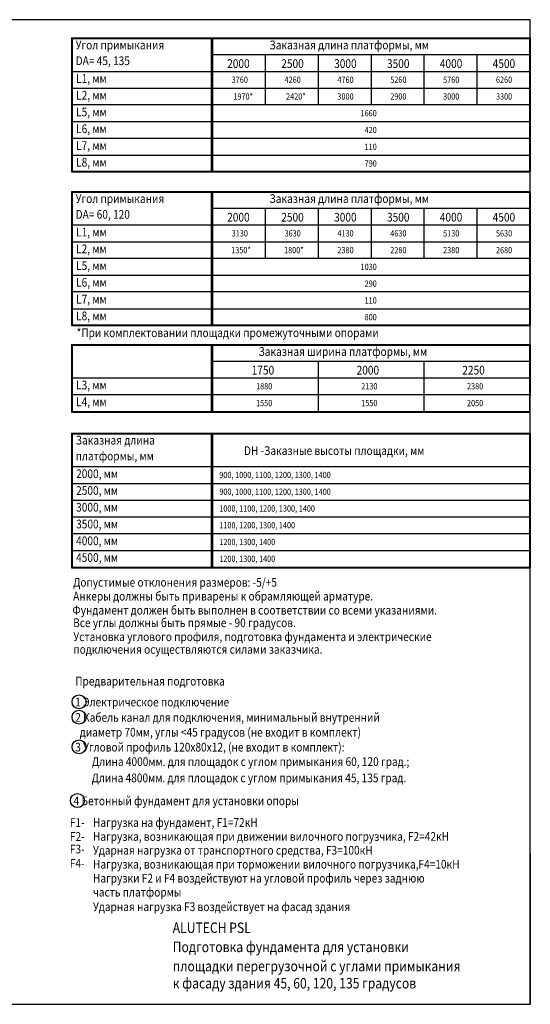
# Model space of a CAD drawing. Extents: x 6758 to 26758, y -90421 to -76321.
# Drawn here: x 19454 to 26758, y -90421 to -76321 of the extents above; entities that cross this region are included whole.
import ezdxf
from ezdxf.enums import TextEntityAlignment as Align

# ---------------------------------------------------------------- set-up
doc = ezdxf.new("R2010")
doc.units = 0
doc.header["$LTSCALE"] = 100
doc.header["$MEASUREMENT"] = 0
doc.layers.get('0').update_dxf_attribs({"linetype": 'CONTINUOUS'})
doc.layers.add('NEDERLANDS', color=7, linetype='CONTINUOUS')
doc.layers.add('TEKST', color=7, linetype='CONTINUOUS')
doc.styles.add('ROMAND', font='romand.shx')
doc.styles.add('ROMANS', font='romans.shx')

msp = doc.modelspace()

# ---------------------------------------------------------------- linework, layer by layer
at = {"color": 7}
for p, q in [((26757.63, -76321.287), (6757.63, -76321.287)), ((26757.63, -90421.287), (26757.63, -76321.287)), ((20193.63, -76580.867), (26757.63, -76580.867)), ((20193.63, -76580.867), (20193.63, -78500.867)), ((20203.63, -76590.867), (26747.63, -76590.867)), ((20203.63, -76590.867), (20203.63, -78490.867)), ((22193.63, -76590.867), (22193.63, -78490.867)), ((22213.63, -76590.867), (22213.63, -78490.867)), ((26747.63, -76590.867), (26747.63, -77540.867)), ((26747.63, -76590.867), (26747.63, -78490.867)), ((26757.63, -76580.867), (26757.63, -78500.867)), ((22213.63, -76820.867), (26747.63, -76820.867)), ((22967.63, -76820.867), (22967.63, -77535.867)), ((23723.63, -76820.867), (23723.63, -77535.867)), ((24479.63, -76820.867), (24479.63, -77535.867)), ((25235.63, -76820.867), (25235.63, -77535.867)), ((25991.63, -76820.867), (25991.63, -77535.867)), ((20193.63, -77060.867), (26747.63, -77060.867)), ((20193.63, -77300.867), (26747.63, -77300.867)), ((20193.63, -77535.867), (26747.63, -77535.867)), ((20193.63, -77780.867), (26747.63, -77780.867)), ((20193.63, -78015.867), (26747.63, -78015.867)), ((20193.63, -78260.867), (26747.63, -78260.867)), ((20193.63, -78500.867), (26757.63, -78500.867)), ((20203.63, -78490.867), (26747.63, -78490.867)), ((20203.63, -78490.867), (26747.63, -78490.867)), ((20203.63, -78490.867), (26747.63, -78490.867)), ((20193.63, -78780.867), (26757.63, -78780.867)), ((20193.63, -78780.867), (20193.63, -80700.867)), ((20203.63, -78790.867), (26747.63, -78790.867)), ((20203.63, -78790.867), (20203.63, -80690.867)), ((22193.63, -78790.867), (22193.63, -80690.867)), ((22213.63, -78790.867), (22213.63, -80690.867)), ((26747.63, -78790.867), (26747.63, -79740.867)), ((26747.63, -78790.867), (26747.63, -80690.867)), ((26757.63, -78780.867), (26757.63, -80700.867)), ((22213.63, -79020.867), (26747.63, -79020.867)), ((22967.63, -79020.867), (22967.63, -79735.867)), ((23723.63, -79020.867), (23723.63, -79735.867)), ((24479.63, -79020.867), (24479.63, -79735.867)), ((25235.63, -79020.867), (25235.63, -79735.867)), ((25991.63, -79020.867), (25991.63, -79735.867)), ((20193.63, -79260.867), (26747.63, -79260.867)), ((20193.63, -79500.867), (26747.63, -79500.867)), ((20193.63, -79735.867), (26747.63, -79735.867)), ((20193.63, -79980.867), (26747.63, -79980.867)), ((20193.63, -80215.867), (26747.63, -80215.867)), ((20193.63, -80460.867), (26747.63, -80460.867)), ((20193.63, -80700.867), (26757.63, -80700.867)), ((20203.63, -80690.867), (26747.63, -80690.867)), ((20203.63, -80690.867), (26747.63, -80690.867)), ((20203.63, -80690.867), (26747.63, -80690.867)), ((20193.63, -80970.867), (26757.63, -80970.867)), ((20193.63, -80970.867), (20193.63, -81940.867)), ((20203.63, -80980.867), (26747.63, -80980.867)), ((20203.63, -80980.867), (20203.63, -81930.867)), ((22193.63, -80980.867), (22193.63, -81930.867)), ((22213.63, -80980.867), (22213.63, -81930.867)), ((26747.63, -80980.867), (26747.63, -81690.867)), ((26747.63, -80980.867), (26747.63, -81930.867)), ((26757.63, -80970.867), (26757.63, -81700.867)), ((22213.63, -81210.867), (26747.63, -81210.867)), ((23723.63, -81210.867), (23723.63, -81930.867)), ((25235.63, -81210.867), (25235.63, -81930.867)), ((20193.63, -81450.867), (26747.63, -81450.867)), ((20203.63, -81690.867), (26747.63, -81690.867)), ((20203.63, -81690.867), (26747.63, -81690.867)), ((20203.63, -81690.867), (26747.63, -81690.867)), ((20193.63, -81940.867), (26757.63, -81940.867)), ((20203.63, -81930.867), (26747.63, -81930.867)), ((20193.63, -82240.867), (26757.63, -82240.867)), ((20193.63, -82240.867), (20193.63, -84170.867)), ((20203.63, -82250.867), (26747.63, -82250.867)), ((20203.63, -82250.867), (20203.63, -84160.867)), ((22193.63, -82250.867), (22193.63, -84160.867)), ((22213.63, -82250.867), (22213.63, -84160.867)), ((26747.63, -82250.867), (26747.63, -82960.867)), ((26747.63, -82250.867), (26747.63, -84160.867)), ((26757.63, -82240.867), (26757.63, -84170.867)), ((20203.63, -82720.867), (26747.63, -82720.867)), ((20203.63, -82960.867), (26747.63, -82960.867)), ((20203.63, -82960.867), (26747.63, -82960.867)), ((20203.63, -82960.867), (26747.63, -82960.867)), ((20203.63, -83200.867), (26747.63, -83200.867)), ((20203.63, -83440.867), (26747.63, -83440.867)), ((20203.63, -83680.867), (26747.63, -83680.867)), ((20203.63, -83920.867), (26747.63, -83920.867)), ((20193.63, -84170.867), (26757.63, -84170.867)), ((20203.63, -84160.867), (26747.63, -84160.867)), ((20203.63, -84160.867), (26747.63, -84160.867)), ((26757.63, -88261.287), (26757.63, -90421.287)), ((6757.63, -90421.287), (26757.63, -90421.287)), ((17257.63, -90421.287), (26757.63, -90421.287))]:
    msp.add_line(p, q, dxfattribs=at)
at = {"layer": 'NEDERLANDS'}
for centre in [(20302.741, -86088.961), (20302.741, -86308.961), (20302.741, -86734.908), (20279.721, -87504.011)]:
    msp.add_circle(centre, 100, dxfattribs=at)

# ---------------------------------------------------------------- texts
at = {"layer": 'NEDERLANDS', "width": 0.85}
for s, height, style, p in [('Угол примыкания', 125, 'ROMAND', (20254.674, -76745.867)), ('Заказная длина платформы, мм', 125, 'ROMAND', (23026.291, -76745.867)), ('DA= 45, 135', 125, 'ROMAND', (20254.674, -76971.785)), ('L1, мм', 125, 'ROMAND', (20261.325, -77225.867)), ('L2, мм', 125, 'ROMAND', (20261.325, -77465.867)), ('L5, мм', 125, 'ROMAND', (20261.325, -77705.867)), ('L6, мм', 125, 'ROMAND', (20261.325, -77945.867)), ('L7, мм', 125, 'ROMAND', (20261.325, -78185.867)), ('L8, мм', 125, 'ROMAND', (20261.325, -78425.867)), ('Заказная длина платформы, мм', 125, 'ROMAND', (23026.291, -78945.867)), ('Угол примыкания', 125, 'ROMAND', (20254.674, -78945.867)), ('DA= 60, 120', 125, 'ROMAND', (20254.674, -79171.785)), ('L1, мм', 125, 'ROMAND', (20261.325, -79425.867)), ('L2, мм', 125, 'ROMAND', (20261.325, -79665.867)), ('L5, мм', 125, 'ROMAND', (20261.325, -79905.867)), ('L6, мм', 125, 'ROMAND', (20261.325, -80145.867)), ('L7, мм', 125, 'ROMAND', (20261.325, -80385.867)), ('L8, мм', 125, 'ROMAND', (20261.325, -80625.867)), ('*При комплектовании площадки промежуточными опорами', 125, 'ROMAND', (20267.521, -80866.895)), ('Заказная ширина платформы, мм', 125, 'ROMAND', (22869.456, -81135.867)), ('L3, мм', 125, 'ROMAND', (20261.325, -81615.867)), ('L4, мм', 125, 'ROMAND', (20261.325, -81855.867)), ('Заказная длина', 125, 'ROMAND', (20254.674, -82405.867)), ('DH -Заказные высоты площадки, мм', 125, 'ROMAND', (22661.799, -82555.286)), ('платформы, мм', 125, 'ROMAND', (20254.674, -82631.785)), ('2000, мм', 125, 'ROMAND', (20261.325, -82885.867)), ('2500, мм', 125, 'ROMAND', (20261.325, -83125.867)), ('3000, мм', 125, 'ROMAND', (20261.325, -83365.867)), ('3500, мм', 125, 'ROMAND', (20261.325, -83605.867)), ('4000, мм', 125, 'ROMAND', (20261.325, -83845.867)), ('4500, мм', 125, 'ROMAND', (20261.325, -84085.867)), ('Допустимые отклонения размеров: -5/+5', 125, 'ROMANS', (20218.602, -84440.887)), ('Анкеры должны быть приварены к обрамляющей арматуре.', 125, 'ROMANS', (20218.602, -84639.205)), ('Фундамент должен быть выполнен в соответствии со всеми указаниями.', 125, 'ROMANS', (20208.461, -84839.205)), ('Все углы должны быть прямые - 90 градусов.', 125, 'ROMANS', (20218.602, -85019.886)), ('Установка углового профиля, подготовка фундамента и электрические', 125, 'ROMANS', (20222.073, -85219.886)), ('подключения осуществляются силами заказчика.', 125, 'ROMANS', (20222.073, -85401.059)), ('Предварительная подготовка', 125, 'ROMAND', (20248.194, -85856.19)), ('1 Электрическое подключение', 125, 'ROMANS', (20248.194, -86155.38)), ('2 Кабель канал для подключения, минимальный внутренний', 125, 'ROMANS', (20248.194, -86375.38)), ('  диаметр 70мм, углы <45 градусов (не входит в комплект)', 125, 'ROMANS', (20248.194, -86587.877)), ('3 Угловой профиль 120х80х12, (не входит в комплект):', 125, 'ROMANS', (20248.194, -86801.328)), ('Длина 4000мм. для площадок с углом примыкания 60, 120 град.;', 125, 'ROMANS', (20486.671, -87008.58)), ('Длина 4800мм. для площадок с углом примыкания 45, 135 град.', 125, 'ROMANS', (20483.023, -87241.883)), ('4 Бетонный фундамент для установки опоры', 125, 'ROMANS', (20225.174, -87570.43)), ('Нагрузка на фундамент, F1=72кН', 125, 'ROMANS', (20502.745, -87880.166)), ('Нагрузка, возникающая при движении вилочного погрузчика, F2=42кН', 125, 'ROMANS', (20502.745, -88080.166)), ('Ударная нагрузка от транспортного средства, F3=100кН', 125, 'ROMANS', (20502.745, -88277.954)), ('Нагрузка, возникающая при торможении вилочного погрузчика,F4=10кН', 125, 'ROMANS', (20502.745, -88477.954)), ('Нагрузки F2 и F4 воздействуют на угловой профиль через заднюю', 125, 'ROMANS', (20502.745, -88677.954)), ('часть платформы', 125, 'ROMANS', (20502.745, -88877.954)), ('Ударная нагрузка F3 воздействует на фасад здания', 125, 'ROMANS', (20502.745, -89086.422)), ('ALUTECH PSL', 150, 'ROMAND', (21643.007, -89399.686)), ('Подготовка фундамента для установки', 150, 'ROMAND', (21643.007, -89674.592)), ('площадки перегрузочной с углами примыкания', 150, 'ROMAND', (21643.007, -89948.959))]:
    msp.add_text(s, height=height, dxfattribs=dict(at, style=style)).set_placement(p)
at = {"layer": 'TEKST', "color": 7, "style": 'ROMANS', "width": 0.85}
for s, p in [('2000', (22582.484, -77012.613)), ('2500', (23356.484, -77012.613)), ('3000', (24112.484, -77012.613)), ('3500', (24868.484, -77012.613)), ('4000', (25624.484, -77012.613)), ('4500', (26380.484, -77012.613)), ('2000', (22582.484, -79212.613)), ('2500', (23356.484, -79212.613)), ('3000', (24112.484, -79212.613)), ('3500', (24868.484, -79212.613)), ('4000', (25624.484, -79212.613)), ('4500', (26380.484, -79212.613)), ('1750', (22933.312, -81402.613)), ('2000', (24434.057, -81402.613)), ('2250', (25946.057, -81402.613))]:
    msp.add_text(s, height=125, dxfattribs=at).set_placement(p, align=Align.CENTER)
for s, p in [('3760', (22718.56, -77225.867)), ('4260', (23474.56, -77225.867)), ('4760', (24230.56, -77225.867)), ('5260', (24986.56, -77225.867)), ('5760', (25742.56, -77225.867)), ('6260', (26498.56, -77225.867)), ('1970*', (22791.064, -77465.867)), ('2420*', (23545.064, -77465.867)), ('3000', (24230.562, -77465.867)), ('2900', (24986.562, -77465.867)), ('3000', (25742.562, -77465.867)), ('3300', (26498.562, -77465.867)), ('1660', (24561.454, -77705.867)), ('420', (24561.457, -77945.867)), ('110', (24561.454, -78185.867)), ('790', (24561.457, -78425.867)), ('3130', (22718.56, -79425.867)), ('3630', (23474.56, -79425.867)), ('4130', (24230.56, -79425.867)), ('4630', (24986.56, -79425.867)), ('5130', (25742.56, -79425.867)), ('5630', (26498.56, -79425.867)), ('1350*', (22760.45, -79665.867)), ('1800*', (23516.45, -79665.867)), ('2380', (24230.562, -79665.867)), ('2280', (24986.562, -79665.867)), ('2380', (25742.562, -79665.867)), ('2680', (26498.562, -79665.867)), ('1030', (24561.454, -79905.867)), ('290', (24561.457, -80145.867)), ('110', (24561.454, -80385.867)), ('800', (24561.457, -80625.867)), ('1880', (23066.765, -81615.867)), ('2130', (24571.133, -81615.867)), ('2380', (26084.353, -81615.867)), ('1550', (23066.765, -81855.867)), ('1550', (24571.133, -81855.867)), ('2050', (26084.353, -81855.867))]:
    msp.add_text(s, height=90, dxfattribs=at).set_placement(p, align=Align.RIGHT)
at = {"layer": 'TEKST', "color": 7, "width": 0.85}
for s, height, style, p in [('900, 1000, 1100, 1200, 1300, 1400', 90, 'ROMANS', (22309.368, -82885.867)), ('900, 1000, 1100, 1200, 1300, 1400', 90, 'ROMANS', (22309.368, -83125.867)), ('1000, 1100, 1200, 1300, 1400', 90, 'ROMANS', (22309.368, -83365.867)), ('1100, 1200, 1300, 1400', 90, 'ROMANS', (22309.368, -83605.867)), ('1200, 1300, 1400', 90, 'ROMANS', (22309.368, -83845.867)), ('1200, 1300, 1400', 90, 'ROMANS', (22309.368, -84085.867)), ('F1-', 125, 'ROMAND', (20171.833, -87880.95)), ('F2-', 125, 'ROMAND', (20171.833, -88080.95)), ('F3-', 125, 'ROMAND', (20171.833, -88260.705)), ('F4-', 125, 'ROMAND', (20171.833, -88464.747))]:
    msp.add_text(s, height=height, dxfattribs=dict(at, style=style)).set_placement(p)
at = {"layer": 'TEKST', "style": 'ROMAND', "width": 0.85}
msp.add_text('к фасаду здания 45, 60, 120, 135 градусов', height=150, dxfattribs=at).set_placement((21643.002, -90194.28))

doc.saveas('drawing.dxf')
